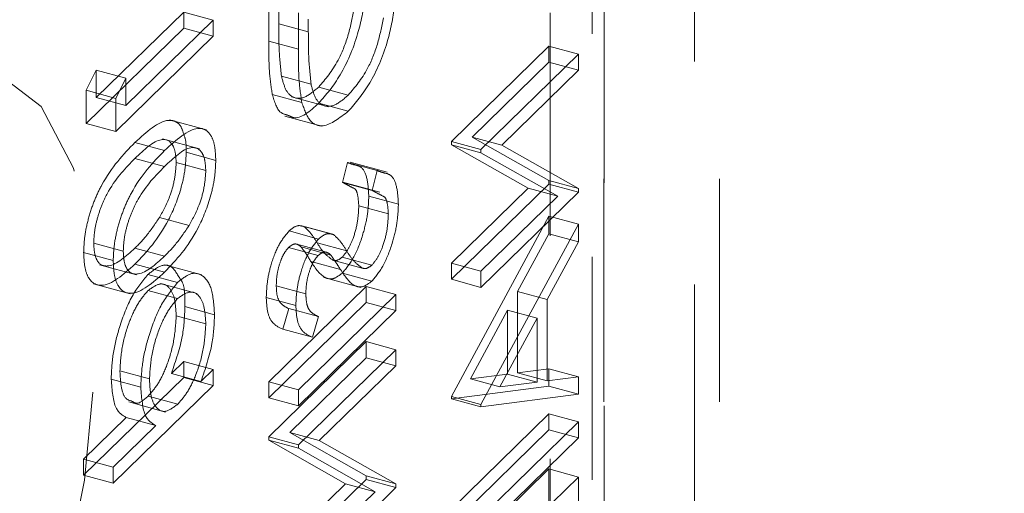
# Model space of a CAD drawing. Units: inches. Extents: x -35.5 to 49.9, y -22.1 to 38.2.
# Drawn here: x -6.1 to -5.6, y 7.9 to 8.1 of the extents above; entities that cross this region are included whole.
import ezdxf

# ---------------------------------------------------------------- set-up
doc = ezdxf.new("R2010")
doc.units = ezdxf.units.IN
doc.header["$MEASUREMENT"] = 0
doc.linetypes.add('HIDDEN', pattern=[0.075, 0.05, -0.025])

msp = doc.modelspace()

# ---------------------------------------------------------------- linework, layer by layer
at = {"color": 7, "linetype": 'HIDDEN', "lineweight": 5}
for p, q in [((-5.79701, 6.87133), (-5.79701, 13.28627)), ((-5.82128, 6.84764), (-5.82128, 13.26259)), ((-5.79728, 6.77316), (-5.79728, 13.24209)), ((-5.74528, 6.77316), (-5.74528, 13.24209)), ((-5.80249, 6.73823), (-5.80249, 13.23127)), ((-5.7565, 6.72573), (-5.7565, 13.21877)), ((-5.98566, 8.14792), (-6.02493, 8.1096)), ((-5.9724, 8.14432), (-5.98566, 8.14792)), ((-5.98566, 8.14071), (-5.98566, 8.14792)), ((-5.94752, 8.15115), (-5.94752, 8.13493)), ((-5.94303, 8.14267), (-5.94303, 8.14832)), ((-5.9724, 8.14432), (-6.01166, 8.10599)), ((-5.9724, 8.13711), (-5.9724, 8.14432)), ((-5.93425, 8.14755), (-5.93425, 8.13132)), ((-5.92977, 8.13907), (-5.92977, 8.14472)), ((-6.02942, 8.09801), (-5.98566, 8.14071)), ((-5.9724, 8.13711), (-5.98566, 8.14071)), ((-5.92977, 8.13907), (-5.94303, 8.14267)), ((-6.01615, 8.0944), (-5.9724, 8.13711)), ((-5.93425, 8.13132), (-5.94752, 8.13493)), ((-5.82187, 8.13265), (-5.86562, 8.08994)), ((-5.80861, 8.12904), (-5.82187, 8.13265)), ((-5.82187, 8.12544), (-5.82187, 8.13265)), ((-5.80861, 8.12904), (-5.85236, 8.08634)), ((-5.80861, 8.12183), (-5.80861, 8.12904)), ((-6.02493, 8.12196), (-6.02942, 8.11287)), ((-6.01166, 8.11836), (-6.02493, 8.12196)), ((-6.02493, 8.1096), (-6.02493, 8.12196)), ((-5.85623, 8.0919), (-5.82187, 8.12544)), ((-5.84296, 8.0883), (-5.80861, 8.12183)), ((-5.80861, 8.12183), (-5.82187, 8.12544)), ((-6.01166, 8.11836), (-6.01615, 8.10926)), ((-6.01166, 8.10599), (-6.01166, 8.11836)), ((-5.92854, 8.11557), (-5.94181, 8.11918)), ((-6.01615, 8.10926), (-6.02942, 8.11287)), ((-6.02942, 8.11287), (-6.02942, 8.09801)), ((-5.91183, 8.11071), (-5.9251, 8.11431)), ((-6.01166, 8.10599), (-6.02493, 8.1096)), ((-6.01615, 8.10926), (-6.01615, 8.0944)), ((-5.93268, 8.10736), (-5.94594, 8.11097)), ((-5.93735, 8.10994), (-5.92076, 8.10543)), ((-5.91183, 8.1035), (-5.92509, 8.10711)), ((-5.9755, 8.09515), (-5.99208, 8.09966)), ((-5.94034, 8.10127), (-5.92376, 8.09676)), ((-6.01615, 8.0944), (-6.02942, 8.09801)), ((-5.97857, 8.08665), (-5.99515, 8.09115)), ((-5.84296, 8.0883), (-5.85623, 8.0919)), ((-5.82187, 8.07247), (-5.85623, 8.0919)), ((-5.99426, 8.08589), (-6.00752, 8.0895)), ((-5.86562, 8.08994), (-5.86562, 8.08843)), ((-5.85236, 8.08634), (-5.86562, 8.08994)), ((-5.85236, 8.08483), (-5.86562, 8.08843)), ((-5.86562, 8.08843), (-5.83119, 8.06895)), ((-5.85236, 8.08634), (-5.85236, 8.08483)), ((-5.80861, 8.06887), (-5.84296, 8.0883)), ((-5.99427, 8.07867), (-6.00754, 8.08227)), ((-5.97128, 8.08146), (-5.98454, 8.08506)), ((-5.85236, 8.08483), (-5.81792, 8.06535)), ((-5.97576, 8.07684), (-5.98903, 8.08044)), ((-5.91221, 8.08054), (-5.91442, 8.07158)), ((-5.89894, 8.07693), (-5.91221, 8.08054)), ((-5.89443, 8.07611), (-5.91101, 8.08062)), ((-5.89894, 8.07693), (-5.90116, 8.06797)), ((-5.90116, 8.06797), (-5.91442, 8.07158)), ((-5.89767, 8.06721), (-5.91425, 8.07172)), ((-5.86562, 8.02813), (-5.82187, 8.07083)), ((-5.83119, 8.06895), (-5.86562, 8.03534)), ((-5.81792, 8.06535), (-5.83119, 8.06895)), ((-5.80861, 8.06887), (-5.82187, 8.07247)), ((-5.82187, 8.07083), (-5.82187, 8.07247)), ((-5.80861, 8.06723), (-5.82187, 8.07083)), ((-5.80861, 8.06723), (-5.80861, 8.06887)), ((-5.88938, 8.06183), (-5.90265, 8.06543)), ((-5.85236, 8.02452), (-5.80861, 8.06723)), ((-5.81792, 8.06535), (-5.85236, 8.03173)), ((-5.89387, 8.05745), (-5.90713, 8.06105)), ((-5.98327, 8.05226), (-5.99654, 8.05587)), ((-5.82187, 8.05641), (-5.86562, 7.97559)), ((-5.80861, 8.0528), (-5.82187, 8.05641)), ((-5.82187, 8.04854), (-5.82187, 8.05641)), ((-5.91936, 8.0485), (-5.93262, 8.0521)), ((-5.9185, 8.04819), (-5.93177, 8.0518)), ((-5.80861, 8.0528), (-5.85236, 7.97198)), ((-5.80861, 8.04493), (-5.80861, 8.0528)), ((-5.92516, 8.04618), (-5.93843, 8.04979)), ((-5.83589, 8.02263), (-5.82187, 8.04854)), ((-5.80861, 8.04493), (-5.82187, 8.04854)), ((-6.01278, 8.0407), (-6.02605, 8.04431)), ((-5.99427, 8.03849), (-6.00754, 8.04209)), ((-5.92535, 8.03879), (-5.93862, 8.0424)), ((-5.92167, 8.04027), (-5.93493, 8.04388)), ((-5.9197, 8.03901), (-5.93296, 8.04262)), ((-5.91255, 8.04083), (-5.92582, 8.04444)), ((-5.82263, 8.01903), (-5.80861, 8.04493)), ((-6.01727, 8.03656), (-6.03054, 8.04017)), ((-5.90128, 8.03447), (-5.91455, 8.03807)), ((-6.02339, 8.03467), (-6.00681, 8.03017)), ((-5.99426, 8.03129), (-6.00752, 8.0349)), ((-5.9776, 8.03015), (-5.99419, 8.03466)), ((-5.91534, 8.03246), (-5.92861, 8.03607)), ((-5.90558, 8.03316), (-5.91884, 8.03676)), ((-5.85236, 8.03173), (-5.86562, 8.03534)), ((-5.86562, 8.03534), (-5.86562, 8.02813)), ((-5.98847, 8.02663), (-6.00174, 8.03024)), ((-5.92285, 8.02899), (-5.90627, 8.02448)), ((-5.90122, 8.02731), (-5.91449, 8.03092)), ((-5.85236, 8.03173), (-5.85236, 8.02452)), ((-6.02619, 8.02612), (-6.00961, 8.02161)), ((-5.97968, 8.02178), (-5.99626, 8.02629)), ((-5.90377, 8.0249), (-5.94752, 7.98219)), ((-5.93089, 8.0216), (-5.94415, 8.02521)), ((-5.8905, 8.02129), (-5.90377, 8.0249)), ((-5.90377, 8.01769), (-5.90377, 8.0249)), ((-5.85236, 8.02452), (-5.86562, 8.02813)), ((-5.98843, 8.01947), (-6.00169, 8.02307)), ((-5.93538, 8.01642), (-5.94864, 8.02002)), ((-5.8905, 8.02129), (-5.93425, 7.97859)), ((-5.8905, 8.01408), (-5.8905, 8.02129)), ((-5.82263, 8.01903), (-5.83589, 8.02263)), ((-5.83589, 7.9862), (-5.83589, 8.02263)), ((-5.97184, 8.01225), (-5.9851, 8.01586)), ((-5.94752, 7.97498), (-5.90377, 8.01769)), ((-5.8905, 8.01408), (-5.90377, 8.01769)), ((-5.82263, 7.9826), (-5.82263, 8.01903)), ((-5.97576, 8.00816), (-5.98903, 8.01177)), ((-5.94124, 8.00584), (-5.93854, 8.01499)), ((-5.92528, 8.01138), (-5.93854, 8.01499)), ((-5.93425, 7.97138), (-5.8905, 8.01408)), ((-5.92797, 8.00224), (-5.92528, 8.01138)), ((-5.8571, 7.98347), (-5.84038, 8.01434)), ((-5.82712, 8.01074), (-5.84038, 8.01434)), ((-5.84038, 8.01434), (-5.84038, 7.98562)), ((-5.84383, 7.97987), (-5.82712, 8.01074)), ((-5.82712, 8.01074), (-5.82712, 7.98202)), ((-5.92797, 8.00224), (-5.94124, 8.00584)), ((-5.90377, 8.00017), (-5.94752, 7.95747)), ((-5.8905, 7.99657), (-5.90377, 8.00017)), ((-5.90377, 7.99296), (-5.90377, 8.00017)), ((-5.8905, 7.99657), (-5.93425, 7.95386)), ((-5.8905, 7.98935), (-5.8905, 7.99657)), ((-5.98566, 7.99133), (-5.99119, 7.98593)), ((-5.9724, 7.98772), (-5.98566, 7.99133)), ((-5.98566, 7.98411), (-5.98566, 7.99133)), ((-5.93812, 7.95943), (-5.90377, 7.99296)), ((-5.92486, 7.95582), (-5.8905, 7.98935)), ((-5.8905, 7.98935), (-5.90377, 7.99296)), ((-6.001, 7.98346), (-6.01427, 7.98707)), ((-5.97793, 7.98232), (-5.99119, 7.98593)), ((-5.9724, 7.98772), (-5.97793, 7.98232)), ((-5.9724, 7.98051), (-5.9724, 7.98772)), ((-5.84038, 7.98562), (-5.8571, 7.98347)), ((-5.82712, 7.98202), (-5.84038, 7.98562)), ((-5.82187, 7.98801), (-5.83589, 7.9862)), ((-5.82263, 7.9826), (-5.83589, 7.9862)), ((-5.80861, 7.9844), (-5.82187, 7.98801)), ((-5.82187, 7.98017), (-5.82187, 7.98801)), ((-6.03054, 7.94032), (-5.98566, 7.98411)), ((-6.00493, 7.97973), (-6.0182, 7.98333)), ((-6.01727, 7.93671), (-5.9724, 7.98051)), ((-5.9724, 7.98051), (-5.98566, 7.98411)), ((-5.93425, 7.97859), (-5.94752, 7.98219)), ((-5.94752, 7.98219), (-5.94752, 7.97498)), ((-5.86562, 7.97456), (-5.82187, 7.98017)), ((-5.84383, 7.97987), (-5.8571, 7.98347)), ((-5.82712, 7.98202), (-5.84383, 7.97987)), ((-5.80861, 7.9844), (-5.82263, 7.9826)), ((-5.80861, 7.97657), (-5.82187, 7.98017)), ((-5.80861, 7.97657), (-5.80861, 7.9844)), ((-5.98831, 7.97219), (-6.00158, 7.97579)), ((-5.93425, 7.97859), (-5.93425, 7.97138)), ((-5.85236, 7.97095), (-5.80861, 7.97657)), ((-6.01034, 7.97313), (-5.99376, 7.96862)), ((-5.93425, 7.97138), (-5.94752, 7.97498)), ((-5.85236, 7.97198), (-5.86562, 7.97559)), ((-5.86562, 7.97559), (-5.86562, 7.97456)), ((-5.85236, 7.97095), (-5.86562, 7.97456)), ((-5.85236, 7.97198), (-5.85236, 7.97095)), ((-5.82187, 7.96781), (-5.86562, 7.9251)), ((-5.80861, 7.9642), (-5.82187, 7.96781)), ((-5.82187, 7.9606), (-5.82187, 7.96781)), ((-6.01145, 7.96616), (-6.03054, 7.94753)), ((-5.99818, 7.96255), (-6.01727, 7.94392)), ((-5.99818, 7.96255), (-6.01145, 7.96616)), ((-5.80861, 7.9642), (-5.85236, 7.9215)), ((-5.80861, 7.95699), (-5.80861, 7.9642)), ((-5.92486, 7.95582), (-5.93812, 7.95943)), ((-5.90377, 7.94), (-5.93812, 7.95943)), ((-5.86562, 7.91789), (-5.82187, 7.9606)), ((-5.80861, 7.95699), (-5.82187, 7.9606)), ((-5.93425, 7.95386), (-5.94752, 7.95747)), ((-5.94752, 7.95747), (-5.94752, 7.95595)), ((-5.93425, 7.95235), (-5.94752, 7.95595)), ((-5.94752, 7.95595), (-5.91308, 7.93648)), ((-5.93425, 7.95386), (-5.93425, 7.95235)), ((-5.8905, 7.93639), (-5.92486, 7.95582)), ((-5.85236, 7.91429), (-5.80861, 7.95699)), ((-5.93425, 7.95235), (-5.89982, 7.93287)), ((-6.03054, 7.94753), (-6.03054, 7.94032)), ((-6.01727, 7.94392), (-6.03054, 7.94753)), ((-6.01727, 7.93671), (-6.03054, 7.94032)), ((-6.01727, 7.94392), (-6.01727, 7.93671)), ((-5.82187, 7.94308), (-5.86562, 7.90038)), ((-5.80861, 7.93948), (-5.82187, 7.94308)), ((-5.82187, 7.90496), (-5.82187, 7.94308)), ((-5.94752, 7.89565), (-5.90377, 7.93836)), ((-5.91308, 7.93648), (-5.94752, 7.90286)), ((-5.89982, 7.93287), (-5.91308, 7.93648)), ((-5.8905, 7.93639), (-5.90377, 7.94)), ((-5.90377, 7.93836), (-5.90377, 7.94)), ((-5.8905, 7.93475), (-5.90377, 7.93836)), ((-5.8905, 7.93475), (-5.8905, 7.93639)), ((-5.80861, 7.93948), (-5.85236, 7.89677)), ((-5.80861, 7.90136), (-5.80861, 7.93948)), ((-5.93425, 7.89205), (-5.8905, 7.93475)), ((-5.89982, 7.93287), (-5.93425, 7.89926))]:
    msp.add_line(p, q, dxfattribs=at)
at = {"color": 7, "linetype": 'HIDDEN', "lineweight": 5, "flags": 128}
msp.add_lwpolyline([(-6.13219, 7.70236), (-6.10551, 7.73459), (-6.08051, 7.77717), (-6.05876, 7.82743), (-6.04162, 7.88221), (-6.03017, 7.93807), (-6.02513, 7.9915), (-6.02682, 8.03914), (-6.03513, 8.07799), (-6.04953, 8.10563), (-6.06914, 8.12031), (-6.0927, 8.1211), (-6.11874, 8.10796), (-6.14563, 8.08172), (-6.17167, 8.04402), (-6.19524, 7.99723), (-6.21484, 7.94429), (-6.22924, 7.88853), (-6.23755, 7.83345), (-6.23924, 7.78252), (-6.2342, 7.73892), (-6.22275, 7.70541), (-6.20562, 7.68409), (-6.18386, 7.67629), (-6.15886, 7.68252), (-6.13219, 7.70236)], dxfattribs=at)
at = {"color": 7, "linetype": 'Continuous', "lineweight": 5}
for points, knots in [([(-34.58032, 23.33047), (-34.60783, 23.29737), (-34.69611, 23.19114), (-34.79441, 23.02208), (-34.87795, 22.82809), (-34.92065, 22.65316), (-34.92938, 22.48184), (-34.9015, 22.31514), (-34.83365, 22.15097), (-34.72013, 21.99081), (-34.5566, 21.83692), (-34.35137, 21.69184), (-34.10915, 21.55459), (-33.83461, 21.42414), (-33.51326, 21.29172), (-33.14551, 21.15807), (-32.73428, 21.02316), (-32.30521, 20.8923), (-31.86293, 20.76334), (-31.41475, 20.635), (-30.96825, 20.50587), (-30.53381, 20.37529), (-30.11911, 20.24183), (-29.75762, 20.11324), (-29.45068, 19.98981), (-29.19625, 19.87288), (-28.97105, 19.7508), (-28.77892, 19.62273), (-28.62612, 19.48975), (-28.51511, 19.35164), (-28.44728, 19.2082), (-28.42572, 19.05731), (-28.44702, 18.90039), (-28.50964, 18.72046), (-28.61869, 18.51865), (-28.77123, 18.297), (-28.94369, 18.07588), (-29.1223, 17.85794), (-29.29421, 17.64591), (-29.44828, 17.44049), (-29.57264, 17.24418), (-29.65353, 17.05813), (-29.68577, 16.88372), (-29.6714, 16.72124), (-29.61173, 16.57029), (-29.50863, 16.43059), (-29.36433, 16.30179), (-29.18124, 16.1834), (-28.96172, 16.07474), (-28.7079, 15.97504), (-28.40434, 15.87802), (-28.04765, 15.7851), (-27.63634, 15.69717), (-27.18928, 15.6174), (-26.70931, 15.54479), (-26.19928, 15.47839), (-25.61359, 15.41171), (-24.95084, 15.34568), (-24.21119, 15.28004), (-23.445, 15.21739), (-22.65807, 15.15585), (-21.85621, 15.09356), (-20.99655, 15.02475), (-20.08564, 14.94669), (-19.13157, 14.8552), (-18.1918, 14.75135), (-17.33477, 14.63975), (-16.56413, 14.5214), (-15.88065, 14.3989), (-15.22791, 14.2613), (-14.61009, 14.10649), (-14.02985, 13.9374), (-13.484, 13.75637), (-12.96918, 13.56545), (-12.47924, 13.36528), (-11.96611, 13.13753), (-11.4333, 12.88144), (-10.88224, 12.59801), (-10.35169, 12.31254), (-9.83562, 12.02876), (-9.33092, 11.75201), (-8.83156, 11.48587), (-8.33183, 11.23372), (-7.82282, 10.99745), (-7.33275, 10.79474), (-6.86176, 10.62482), (-6.41138, 10.48492), (-5.94171, 10.36365), (-5.44994, 10.2629), (-4.93752, 10.18554), (-4.40781, 10.12756), (-3.86372, 10.08462), (-3.30494, 10.05272), (-2.70363, 10.02686), (-2.06196, 10.00416), (-1.38279, 9.97975), (-0.70004, 9.94904), (-0.01804, 9.90638), (0.5812, 9.853), (1.09612, 9.79168), (1.52845, 9.72792), (1.95394, 9.65091), (2.37131, 9.55904), (2.77922, 9.45067), (3.18866, 9.32027), (3.59533, 9.16448), (3.99885, 8.98456), (4.3897, 8.78807), (4.76917, 8.57832), (5.13853, 8.35861), (5.49901, 8.13225), (5.86343, 7.89496), (6.23201, 7.65018), (6.60593, 7.40201), (6.97507, 7.16259), (7.34103, 6.93628), (7.67828, 6.74297), (7.9867, 6.5827), (8.26425, 6.45341), (8.54346, 6.34052), (8.82526, 6.24594), (9.09588, 6.17553), (9.35374, 6.12786), (9.5981, 6.10018), (9.84623, 6.09069), (10.09826, 6.10055), (10.35348, 6.13122), (10.6224, 6.18358), (10.90572, 6.25643), (11.20384, 6.34781), (11.5081, 6.45132), (11.81905, 6.56302), (12.13718, 6.67892), (12.45666, 6.79283), (12.77763, 6.90106), (13.09988, 7.00046), (13.43018, 7.08974), (13.76899, 7.1656), (14.12421, 7.22538), (14.49566, 7.2655), (14.88022, 7.28854), (15.26877, 7.29712), (15.6593, 7.29474), (16.04987, 7.28483), (16.46127, 7.26996), (16.89044, 7.25335), (17.33422, 7.24028), (17.7663, 7.23717), (18.1638, 7.24903), (18.52504, 7.27818), (18.85031, 7.3246), (19.15786, 7.39418), (19.44439, 7.48811), (19.71319, 7.60202), (19.9833, 7.74104), (20.25422, 7.90457), (20.52733, 8.09014), (20.79368, 8.28456), (21.05845, 8.4835), (21.32664, 8.68188), (21.6019, 8.87557), (21.87322, 9.06576), (22.13249, 9.25441), (22.3714, 9.44369), (22.57063, 9.62589), (22.72784, 9.80175), (22.84284, 9.97163), (22.92355, 10.14591), (22.94067, 10.26458), (22.94919, 10.32365)], [0, 0, 0, 0, 0.002632, 0.008446, 0.012866, 0.017153, 0.021316, 0.025375, 0.029359, 0.033556, 0.037794, 0.042144, 0.046651, 0.051334, 0.056197, 0.06214, 0.068276, 0.074554, 0.080917, 0.087415, 0.093866, 0.100201, 0.106357, 0.112278, 0.116738, 0.121014, 0.125108, 0.129033, 0.132824, 0.136372, 0.139924, 0.143572, 0.147389, 0.151397, 0.15692, 0.162685, 0.168585, 0.174342, 0.179983, 0.185386, 0.190441, 0.195069, 0.199297, 0.203214, 0.206919, 0.210513, 0.214094, 0.217748, 0.221543, 0.225532, 0.229748, 0.234981, 0.240567, 0.246507, 0.25279, 0.2594, 0.266315, 0.275377, 0.284819, 0.294579, 0.304593, 0.314795, 0.325119, 0.337356, 0.34957, 0.361663, 0.373547, 0.382851, 0.39194, 0.40079, 0.409397, 0.417797, 0.425882, 0.433835, 0.441678, 0.449426, 0.45934, 0.469116, 0.478752, 0.488234, 0.497547, 0.506514, 0.515294, 0.523888, 0.53231, 0.538948, 0.54553, 0.552099, 0.558712, 0.565434, 0.572183, 0.579092, 0.586154, 0.593352, 0.601814, 0.610376, 0.618992, 0.627622, 0.636242, 0.64188, 0.647518, 0.653169, 0.658853, 0.664598, 0.670438, 0.676963, 0.683662, 0.690524, 0.697522, 0.704619, 0.711771, 0.718928, 0.726741, 0.734422, 0.741897, 0.749095, 0.755954, 0.760892, 0.765589, 0.770039, 0.774247, 0.778236, 0.781427, 0.78454, 0.78763, 0.790764, 0.794022, 0.797464, 0.801568, 0.805931, 0.810522, 0.815298, 0.820208, 0.825198, 0.829931, 0.834653, 0.839338, 0.843969, 0.848551, 0.853386, 0.858236, 0.863115, 0.868022, 0.872939, 0.87784, 0.883553, 0.889148, 0.894578, 0.899819, 0.904122, 0.908325, 0.912495, 0.916723, 0.921074, 0.925579, 0.931087, 0.936779, 0.942601, 0.948484, 0.954416, 0.960275, 0.966035, 0.971673, 0.977173, 0.982535, 0.986948, 0.991311, 0.995675, 1, 1, 1, 1]), ([(22.94815, 9.73638), (22.94907, 9.71589), (22.95218, 9.64676), (22.923, 9.5154), (22.85366, 9.34513), (22.73429, 9.16668), (22.57343, 8.98549), (22.37137, 8.80082), (22.1325, 8.61154), (21.87322, 8.42288), (21.6019, 8.23269), (21.32664, 8.039), (21.05683, 7.83943), (20.78894, 7.63812), (20.5177, 7.44036), (20.23927, 7.25194), (19.9488, 7.07817), (19.66182, 6.93466), (19.37985, 6.82213), (19.1061, 6.73796), (18.81378, 6.6758), (18.50615, 6.63364), (18.15482, 6.60576), (17.75838, 6.59413), (17.31811, 6.59768), (16.86584, 6.61134), (16.40482, 6.62929), (15.97178, 6.64455), (15.56991, 6.65304), (15.20189, 6.65343), (14.83599, 6.64355), (14.47391, 6.62046), (14.10997, 6.58054), (13.74778, 6.51889), (13.3893, 6.43691), (13.0404, 6.34032), (12.70051, 6.23307), (12.36904, 6.11921), (12.05151, 6.00489), (11.74697, 5.894), (11.4549, 5.78993), (11.16872, 5.69376), (10.88795, 5.6088), (10.61639, 5.53953), (10.35348, 5.48835), (10.09826, 5.45768), (9.84623, 5.44781), (9.5981, 5.45731), (9.35374, 5.48499), (9.09588, 5.53266), (8.82526, 5.60307), (8.54346, 5.69764), (8.26425, 5.81054), (7.9867, 5.93983), (7.67029, 6.10425), (7.31786, 6.30696), (6.92977, 6.54839), (6.53786, 6.80396), (6.14026, 7.06845), (5.73512, 7.33665), (5.35001, 7.58438), (4.98523, 7.80825), (4.6431, 8.00661), (4.29215, 8.19565), (3.93139, 8.37281), (3.55984, 8.53556), (3.165, 8.68562), (2.74352, 8.81877), (2.29677, 8.93447), (1.83909, 9.03086), (1.37223, 9.11007), (0.89784, 9.17419), (0.41759, 9.22536), (-0.1275, 9.27069), (-0.73667, 9.30799), (-1.40719, 9.33778), (-2.07412, 9.3617), (-2.72274, 9.38469), (-3.34949, 9.41182), (-3.95113, 9.44737), (-4.53519, 9.49651), (-5.09838, 9.56373), (-5.63699, 9.6546), (-6.13925, 9.76852), (-6.60952, 9.90073), (-7.05243, 10.04814), (-7.48035, 10.21142), (-7.89626, 10.38871), (-8.37134, 10.60993), (-8.90272, 10.87929), (-9.49299, 11.19715), (-10.08919, 11.52582), (-10.70103, 11.8594), (-11.33822, 12.19195), (-11.92143, 12.47437), (-12.44382, 12.70684), (-12.89488, 12.89293), (-13.36687, 13.07131), (-13.86198, 13.2406), (-14.3824, 13.39938), (-14.93023, 13.54631), (-15.52723, 13.68411), (-16.1745, 13.81107), (-16.86994, 13.9275), (-17.58948, 14.03112), (-18.32826, 14.12354), (-19.11096, 14.20958), (-19.9332, 14.2896), (-20.78967, 14.36465), (-21.64449, 14.43406), (-22.49088, 14.50003), (-23.32209, 14.56474), (-24.13135, 14.63034), (-24.9119, 14.69903), (-25.60101, 14.76741), (-26.19928, 14.83551), (-26.70931, 14.90192), (-27.18928, 14.97452), (-27.63634, 15.0543), (-28.04765, 15.14222), (-28.40434, 15.23515), (-28.7079, 15.33216), (-28.96172, 15.43186), (-29.18125, 15.54053), (-29.36428, 15.65892), (-29.50881, 15.78771), (-29.61105, 15.92742), (-29.67054, 16.06985), (-29.67416, 16.16559), (-29.67586, 16.2106)], [0, 0, 0, 0, 0.001869, 0.006306, 0.012018, 0.017718, 0.023484, 0.030175, 0.037038, 0.044073, 0.05126, 0.058571, 0.065972, 0.073446, 0.080839, 0.088061, 0.095042, 0.101742, 0.10682, 0.111772, 0.116677, 0.12163, 0.126696, 0.133356, 0.140262, 0.147377, 0.154643, 0.161988, 0.167772, 0.17354, 0.179276, 0.184979, 0.190668, 0.196732, 0.202868, 0.209076, 0.215333, 0.221592, 0.227796, 0.233538, 0.239118, 0.244484, 0.249592, 0.254412, 0.258707, 0.262771, 0.266683, 0.270538, 0.274422, 0.278404, 0.283382, 0.288632, 0.294184, 0.300045, 0.306206, 0.315298, 0.324861, 0.3348, 0.345009, 0.35538, 0.365803, 0.373962, 0.382043, 0.390006, 0.397818, 0.405456, 0.412911, 0.420854, 0.42866, 0.436384, 0.444068, 0.451741, 0.459418, 0.467105, 0.477681, 0.488237, 0.498727, 0.509097, 0.518788, 0.52828, 0.537547, 0.546583, 0.55542, 0.564138, 0.572334, 0.580572, 0.588898, 0.597345, 0.605932, 0.618986, 0.63237, 0.64606, 0.660025, 0.674236, 0.688682, 0.697627, 0.706672, 0.715832, 0.725128, 0.734587, 0.744243, 0.754136, 0.765311, 0.776773, 0.788488, 0.800412, 0.812493, 0.826092, 0.83973, 0.853316, 0.866756, 0.879956, 0.892819, 0.905252, 0.917165, 0.925792, 0.93404, 0.941881, 0.949292, 0.956263, 0.962792, 0.968053, 0.973029, 0.977765, 0.982324, 0.986793, 0.991278, 0.9959, 1, 1, 1, 1])]:
    msp.add_open_spline(points, degree=3, knots=knots, dxfattribs=at)
at = {"color": 7, "linetype": 'HIDDEN', "lineweight": 5}
for points, knots in [([(-5.92509, 8.10711), (-5.9218, 8.1109), (-5.91524, 8.11846), (-5.90742, 8.13653), (-5.904, 8.15449), (-5.90385, 8.16412), (-5.90377, 8.16896)], [0, 0, 0, 0, 0.2801553, 0.5592691, 0.7788417, 1, 1, 1, 1]), ([(-5.91183, 8.1035), (-5.90854, 8.10729), (-5.90198, 8.11485), (-5.89415, 8.13292), (-5.89074, 8.15089), (-5.89058, 8.16052), (-5.8905, 8.16535)], [0, 0, 0, 0, 0.2801553, 0.5592691, 0.7788417, 1, 1, 1, 1]), ([(-5.90937, 8.14899), (-5.91013, 8.14503), (-5.91166, 8.13712), (-5.91719, 8.12362), (-5.9221, 8.11784), (-5.9251, 8.11431)], [0, 0, 0, 0, 0.280544, 0.560988, 1, 1, 1, 1]), ([(-5.8961, 8.14538), (-5.89687, 8.14142), (-5.8984, 8.13351), (-5.90392, 8.12001), (-5.90884, 8.11423), (-5.91183, 8.11071)], [0, 0, 0, 0, 0.280544, 0.560988, 1, 1, 1, 1]), ([(-5.94181, 8.11918), (-5.94224, 8.12332), (-5.94303, 8.13073), (-5.94303, 8.13902), (-5.94303, 8.14267)], [0, 0, 0, 0, 0.559543, 1, 1, 1, 1]), ([(-5.92854, 8.11557), (-5.92898, 8.11972), (-5.92976, 8.12712), (-5.92976, 8.13542), (-5.92977, 8.13907)], [0, 0, 0, 0, 0.559543, 1, 1, 1, 1]), ([(-5.94752, 8.13493), (-5.94752, 8.1301), (-5.94751, 8.12149), (-5.94642, 8.11418), (-5.94594, 8.11097)], [0, 0, 0, 0, 0.560447, 1, 1, 1, 1]), ([(-5.93425, 8.13132), (-5.93425, 8.1265), (-5.93424, 8.11789), (-5.93316, 8.11058), (-5.93268, 8.10736)], [0, 0, 0, 0, 0.560447, 1, 1, 1, 1]), ([(-5.9251, 8.11431), (-5.92715, 8.11258), (-5.93124, 8.10911), (-5.9364, 8.10903), (-5.94008, 8.11257), (-5.94123, 8.11697), (-5.94181, 8.11918)], [0, 0, 0, 0, 0.2801785, 0.5597699, 0.779797, 1, 1, 1, 1]), ([(-5.91183, 8.11071), (-5.91388, 8.10897), (-5.91797, 8.1055), (-5.92314, 8.10542), (-5.92681, 8.10896), (-5.92796, 8.11337), (-5.92854, 8.11557)], [0, 0, 0, 0, 0.2801785, 0.5597699, 0.779797, 1, 1, 1, 1]), ([(-5.94594, 8.11097), (-5.94494, 8.10768), (-5.94329, 8.10231), (-5.93895, 8.10191), (-5.93414, 8.09902), (-5.92914, 8.10349), (-5.92509, 8.10711)], [0, 0, 0, 0, 0.280285, 0.45796, 0.560721, 1, 1, 1, 1]), ([(-5.93268, 8.10736), (-5.9316, 8.10433), (-5.92944, 8.09825), (-5.92206, 8.09551), (-5.9157, 8.10048), (-5.91183, 8.1035)], [0, 0, 0, 0, 0.280285, 0.560721, 1, 1, 1, 1]), ([(-5.98454, 8.08506), (-5.98455, 8.08746), (-5.98456, 8.09006), (-5.9857, 8.09314), (-5.98656, 8.09676), (-5.98924, 8.0991), (-5.99576, 8.1002), (-6.0023, 8.09425), (-6.00752, 8.0895)], [0, 0, 0, 0, 0.125289, 0.1357, 0.250563, 0.375842, 0.501318, 1, 1, 1, 1]), ([(-5.97128, 8.08146), (-5.97138, 8.0837), (-5.97158, 8.0882), (-5.97333, 8.09291), (-5.97595, 8.09554), (-5.98253, 8.09654), (-5.98905, 8.09062), (-5.99426, 8.08589)], [0, 0, 0, 0, 0.125289, 0.250563, 0.375842, 0.501318, 1, 1, 1, 1]), ([(-6.00754, 8.08227), (-6.00345, 8.08621), (-5.99732, 8.09211), (-5.99136, 8.09019), (-5.98935, 8.08564), (-5.98914, 8.08218), (-5.98903, 8.08044)], [0, 0, 0, 0, 0.500306, 0.749093, 0.8746, 1, 1, 1, 1]), ([(-6.00752, 8.0895), (-6.01274, 8.08409), (-6.01928, 8.07732), (-6.02586, 8.06342), (-6.02846, 8.05565), (-6.03023, 8.04752), (-6.03043, 8.04262), (-6.03054, 8.04017)], [0, 0, 0, 0, 0.498692, 0.624168, 0.749472, 0.874746, 1, 1, 1, 1]), ([(-5.99427, 8.07867), (-5.99018, 8.0826), (-5.98406, 8.0885), (-5.9781, 8.08658), (-5.97608, 8.08204), (-5.97587, 8.07857), (-5.97576, 8.07684)], [0, 0, 0, 0, 0.500306, 0.749093, 0.8746, 1, 1, 1, 1]), ([(-6.02605, 8.04431), (-6.02595, 8.04625), (-6.02575, 8.05013), (-6.0242, 8.05651), (-6.02206, 8.06252), (-6.01672, 8.07301), (-6.01162, 8.07816), (-6.00754, 8.08227)], [0, 0, 0, 0, 0.125142, 0.250408, 0.375538, 0.500853, 1, 1, 1, 1]), ([(-5.99426, 8.08589), (-5.99948, 8.08048), (-6.00602, 8.07371), (-6.01259, 8.05981), (-6.01519, 8.05204), (-6.01696, 8.04391), (-6.01717, 8.03901), (-6.01727, 8.03656)], [0, 0, 0, 0, 0.498692, 0.624168, 0.749472, 0.874746, 1, 1, 1, 1]), ([(-6.00752, 8.0349), (-6.00227, 8.04047), (-5.99439, 8.04881), (-5.98714, 8.06683), (-5.98486, 8.07767), (-5.98465, 8.0826), (-5.98454, 8.08506)], [0, 0, 0, 0, 0.499403, 0.74877, 0.874383, 1, 1, 1, 1]), ([(-6.01278, 8.0407), (-6.01268, 8.04264), (-6.01249, 8.04652), (-6.01094, 8.05291), (-6.00879, 8.05891), (-6.00346, 8.06941), (-5.99835, 8.07455), (-5.99427, 8.07867)], [0, 0, 0, 0, 0.125142, 0.250408, 0.375538, 0.500853, 1, 1, 1, 1]), ([(-5.98903, 8.08044), (-5.98918, 8.0781), (-5.98948, 8.07342), (-5.99198, 8.06419), (-5.99481, 8.05902), (-5.99654, 8.05587)], [0, 0, 0, 0, 0.280257, 0.56078, 1, 1, 1, 1]), ([(-5.99426, 8.03129), (-5.989, 8.03686), (-5.98113, 8.04521), (-5.97387, 8.06323), (-5.97159, 8.07406), (-5.97138, 8.07899), (-5.97128, 8.08146)], [0, 0, 0, 0, 0.499403, 0.74877, 0.874383, 1, 1, 1, 1]), ([(-5.90265, 8.06543), (-5.90281, 8.06822), (-5.90315, 8.0738), (-5.90571, 8.07895), (-5.90931, 8.07933), (-5.91133, 8.08017), (-5.91221, 8.08054)], [0, 0, 0, 0, 0.2798735, 0.5596911, 0.8075809, 1, 1, 1, 1]), ([(-5.97576, 8.07684), (-5.97591, 8.07449), (-5.97621, 8.06981), (-5.97871, 8.06059), (-5.98154, 8.05542), (-5.98327, 8.05226)], [0, 0, 0, 0, 0.280257, 0.56078, 1, 1, 1, 1]), ([(-5.88938, 8.06183), (-5.88955, 8.06462), (-5.88989, 8.0702), (-5.89244, 8.07534), (-5.89605, 8.07573), (-5.89806, 8.07656), (-5.89894, 8.07693)], [0, 0, 0, 0, 0.2798735, 0.5596911, 0.8075809, 1, 1, 1, 1]), ([(-5.91442, 8.07158), (-5.91387, 8.07129), (-5.91215, 8.07039), (-5.91035, 8.06937), (-5.90834, 8.06844), (-5.90747, 8.06574), (-5.90725, 8.06261), (-5.90713, 8.06105)], [0, 0, 0, 0, 0.170395, 0.530042, 0.559323, 0.779779, 1, 1, 1, 1]), ([(-5.91449, 8.03092), (-5.9127, 8.03312), (-5.90911, 8.03752), (-5.90529, 8.04765), (-5.90299, 8.05734), (-5.90276, 8.06273), (-5.90265, 8.06543)], [0, 0, 0, 0, 0.279184, 0.559072, 0.779438, 1, 1, 1, 1]), ([(-5.90116, 8.06797), (-5.9006, 8.06768), (-5.89888, 8.06679), (-5.89709, 8.06577), (-5.89507, 8.06483), (-5.89421, 8.06214), (-5.89398, 8.05901), (-5.89387, 8.05745)], [0, 0, 0, 0, 0.170395, 0.530042, 0.559323, 0.779779, 1, 1, 1, 1]), ([(-5.90713, 8.06105), (-5.90725, 8.05878), (-5.90749, 8.05423), (-5.90925, 8.04723), (-5.91178, 8.04142), (-5.91362, 8.03919), (-5.91455, 8.03807)], [0, 0, 0, 0, 0.280253, 0.56011, 0.780081, 1, 1, 1, 1]), ([(-5.90122, 8.02731), (-5.89943, 8.02951), (-5.89585, 8.03391), (-5.89203, 8.04405), (-5.88972, 8.05373), (-5.88949, 8.05913), (-5.88938, 8.06183)], [0, 0, 0, 0, 0.279184, 0.559072, 0.779438, 1, 1, 1, 1]), ([(-5.99654, 8.05587), (-5.99856, 8.05288), (-6.00216, 8.04753), (-6.0059, 8.04375), (-6.00754, 8.04209)], [0, 0, 0, 0, 0.559602, 1, 1, 1, 1]), ([(-5.89387, 8.05745), (-5.89398, 8.05517), (-5.89422, 8.05062), (-5.89599, 8.04362), (-5.89851, 8.03781), (-5.90036, 8.03558), (-5.90128, 8.03447)], [0, 0, 0, 0, 0.280253, 0.56011, 0.780081, 1, 1, 1, 1]), ([(-5.98327, 8.05226), (-5.98529, 8.04927), (-5.9889, 8.04393), (-5.99263, 8.04015), (-5.99427, 8.03849)], [0, 0, 0, 0, 0.559602, 1, 1, 1, 1]), ([(-5.93177, 8.0518), (-5.9329, 8.05211), (-5.93493, 8.05266), (-5.93736, 8.05067), (-5.93843, 8.04979)], [0, 0, 0, 0, 0.559842, 1, 1, 1, 1]), ([(-5.92582, 8.04444), (-5.92683, 8.04608), (-5.92862, 8.04901), (-5.93081, 8.05095), (-5.93177, 8.0518)], [0, 0, 0, 0, 0.560413, 1, 1, 1, 1]), ([(-5.93843, 8.04979), (-5.93998, 8.04792), (-5.94309, 8.04419), (-5.94646, 8.03542), (-5.94833, 8.02703), (-5.94854, 8.02236), (-5.94864, 8.02002)], [0, 0, 0, 0, 0.279494, 0.558769, 0.779385, 1, 1, 1, 1]), ([(-5.9185, 8.04819), (-5.91964, 8.0485), (-5.92167, 8.04905), (-5.9241, 8.04706), (-5.92516, 8.04618)], [0, 0, 0, 0, 0.559842, 1, 1, 1, 1]), ([(-5.91255, 8.04083), (-5.91356, 8.04247), (-5.91536, 8.0454), (-5.91754, 8.04734), (-5.9185, 8.04819)], [0, 0, 0, 0, 0.560413, 1, 1, 1, 1]), ([(-6.00754, 8.04209), (-6.0116, 8.03842), (-6.01769, 8.03293), (-6.0237, 8.03458), (-6.02573, 8.0391), (-6.02594, 8.04257), (-6.02605, 8.04431)], [0, 0, 0, 0, 0.500089, 0.749032, 0.874605, 1, 1, 1, 1]), ([(-5.94415, 8.02521), (-5.94409, 8.02691), (-5.94395, 8.0303), (-5.94259, 8.03555), (-5.94071, 8.03996), (-5.93931, 8.04158), (-5.93862, 8.0424)], [0, 0, 0, 0, 0.280271, 0.559932, 0.77992, 1, 1, 1, 1]), ([(-5.93862, 8.0424), (-5.93801, 8.04289), (-5.93679, 8.04389), (-5.93477, 8.04413), (-5.93365, 8.04319), (-5.93296, 8.04262)], [0, 0, 0, 0, 0.279835, 0.559804, 1, 1, 1, 1]), ([(-5.92516, 8.04618), (-5.92672, 8.04432), (-5.92982, 8.04059), (-5.9332, 8.03181), (-5.93506, 8.02343), (-5.93527, 8.01875), (-5.93538, 8.01642)], [0, 0, 0, 0, 0.279494, 0.558769, 0.779385, 1, 1, 1, 1]), ([(-5.93296, 8.04262), (-5.93212, 8.04145), (-5.93063, 8.03937), (-5.92922, 8.03708), (-5.92861, 8.03607)], [0, 0, 0, 0, 0.559905, 1, 1, 1, 1]), ([(-5.91884, 8.03676), (-5.92028, 8.03783), (-5.92286, 8.03974), (-5.92491, 8.043), (-5.92582, 8.04444)], [0, 0, 0, 0, 0.5594967, 1, 1, 1, 1]), ([(-6.03054, 8.04017), (-6.03043, 8.0379), (-6.03023, 8.03337), (-6.02795, 8.02698), (-6.02065, 8.02324), (-6.01277, 8.03023), (-6.00752, 8.0349)], [0, 0, 0, 0, 0.1256, 0.251198, 0.50058, 1, 1, 1, 1]), ([(-5.99427, 8.03849), (-5.99834, 8.03482), (-6.00442, 8.02932), (-6.01044, 8.03098), (-6.01247, 8.03549), (-6.01268, 8.03897), (-6.01278, 8.0407)], [0, 0, 0, 0, 0.500089, 0.749032, 0.874605, 1, 1, 1, 1]), ([(-5.93089, 8.0216), (-5.93082, 8.0233), (-5.93068, 8.02669), (-5.92932, 8.03195), (-5.92745, 8.03635), (-5.92605, 8.03798), (-5.92535, 8.03879)], [0, 0, 0, 0, 0.280271, 0.559932, 0.77992, 1, 1, 1, 1]), ([(-5.92535, 8.03879), (-5.92474, 8.03929), (-5.92352, 8.04028), (-5.9215, 8.04053), (-5.92038, 8.03959), (-5.9197, 8.03901)], [0, 0, 0, 0, 0.279835, 0.559804, 1, 1, 1, 1]), ([(-5.9197, 8.03901), (-5.91886, 8.03785), (-5.91736, 8.03577), (-5.91596, 8.03347), (-5.91534, 8.03246)], [0, 0, 0, 0, 0.559905, 1, 1, 1, 1]), ([(-5.91455, 8.03807), (-5.91542, 8.03742), (-5.91698, 8.03625), (-5.91827, 8.0366), (-5.91884, 8.03676)], [0, 0, 0, 0, 0.558984, 1, 1, 1, 1]), ([(-5.90558, 8.03316), (-5.90702, 8.03422), (-5.9096, 8.03613), (-5.91165, 8.0394), (-5.91255, 8.04083)], [0, 0, 0, 0, 0.5594967, 1, 1, 1, 1]), ([(-6.01727, 8.03656), (-6.01717, 8.0343), (-6.01696, 8.02977), (-6.01468, 8.02338), (-6.00738, 8.01964), (-5.99951, 8.02663), (-5.99426, 8.03129)], [0, 0, 0, 0, 0.1256, 0.251198, 0.50058, 1, 1, 1, 1]), ([(-5.9851, 8.01586), (-5.98514, 8.02059), (-5.98518, 8.02554), (-5.98822, 8.02954), (-5.99039, 8.03453), (-5.99599, 8.03489), (-5.99982, 8.03179), (-6.00174, 8.03024)], [0, 0, 0, 0, 0.2795742, 0.2928439, 0.5593474, 0.7795982, 1, 1, 1, 1]), ([(-5.92861, 8.03607), (-5.92657, 8.03301), (-5.92375, 8.02876), (-5.91848, 8.02793), (-5.91582, 8.02992), (-5.91449, 8.03092)], [0, 0, 0, 0, 0.560117, 0.780284, 1, 1, 1, 1]), ([(-5.90128, 8.03447), (-5.90215, 8.03381), (-5.90371, 8.03264), (-5.90501, 8.033), (-5.90558, 8.03316)], [0, 0, 0, 0, 0.558984, 1, 1, 1, 1]), ([(-6.00174, 8.03024), (-6.00419, 8.02729), (-6.00909, 8.02139), (-6.01442, 8.00767), (-6.01771, 7.99443), (-6.01803, 7.98703), (-6.0182, 7.98333)], [0, 0, 0, 0, 0.27941, 0.559216, 0.779552, 1, 1, 1, 1]), ([(-5.97184, 8.01225), (-5.97212, 8.01649), (-5.9727, 8.02496), (-5.97723, 8.03051), (-5.98268, 8.03138), (-5.98654, 8.02822), (-5.98847, 8.02663)], [0, 0, 0, 0, 0.2795742, 0.5593474, 0.7795982, 1, 1, 1, 1]), ([(-5.91534, 8.03246), (-5.91331, 8.02941), (-5.91048, 8.02515), (-5.90521, 8.02432), (-5.90255, 8.02632), (-5.90122, 8.02731)], [0, 0, 0, 0, 0.560117, 0.780284, 1, 1, 1, 1]), ([(-5.98847, 8.02663), (-5.99092, 8.02369), (-5.99583, 8.01779), (-6.00115, 8.00407), (-6.00444, 7.99082), (-6.00477, 7.98342), (-6.00493, 7.97973)], [0, 0, 0, 0, 0.27941, 0.559216, 0.779552, 1, 1, 1, 1]), ([(-6.00169, 8.02307), (-5.99983, 8.0244), (-5.9961, 8.02705), (-5.99192, 8.02483), (-5.98946, 8.01946), (-5.98917, 8.01433), (-5.98903, 8.01177)], [0, 0, 0, 0, 0.279401, 0.5591, 0.779556, 1, 1, 1, 1]), ([(-5.93854, 8.01499), (-5.93949, 8.01546), (-5.94104, 8.01623), (-5.94291, 8.01818), (-5.94397, 8.02108), (-5.94409, 8.02383), (-5.94415, 8.02521)], [0, 0, 0, 0, 0.340417, 0.560498, 0.780178, 1, 1, 1, 1]), ([(-6.01427, 7.98707), (-6.01405, 7.99072), (-6.01362, 7.99803), (-6.01028, 8.00911), (-6.0061, 8.01789), (-6.00316, 8.02134), (-6.00169, 8.02307)], [0, 0, 0, 0, 0.279743, 0.559261, 0.779722, 1, 1, 1, 1]), ([(-5.98843, 8.01947), (-5.98656, 8.02079), (-5.98283, 8.02344), (-5.97865, 8.02122), (-5.97619, 8.01585), (-5.97591, 8.01073), (-5.97576, 8.00816)], [0, 0, 0, 0, 0.279401, 0.5591, 0.779556, 1, 1, 1, 1]), ([(-5.94864, 8.02002), (-5.94851, 8.01768), (-5.94825, 8.01299), (-5.94567, 8.00775), (-5.94292, 8.00657), (-5.94124, 8.00584)], [0, 0, 0, 0, 0.279763, 0.559497, 1, 1, 1, 1]), ([(-5.92528, 8.01138), (-5.92622, 8.01185), (-5.92777, 8.01263), (-5.92964, 8.01457), (-5.9307, 8.01747), (-5.93083, 8.02023), (-5.93089, 8.0216)], [0, 0, 0, 0, 0.340417, 0.560498, 0.780178, 1, 1, 1, 1]), ([(-6.001, 7.98346), (-6.00079, 7.98712), (-6.00035, 7.99443), (-5.99702, 8.00551), (-5.99284, 8.01428), (-5.9899, 8.01774), (-5.98843, 8.01947)], [0, 0, 0, 0, 0.279743, 0.559261, 0.779722, 1, 1, 1, 1]), ([(-5.99119, 7.98593), (-5.98922, 7.99165), (-5.9857, 8.0019), (-5.98529, 8.01159), (-5.9851, 8.01586)], [0, 0, 0, 0, 0.5587525, 1, 1, 1, 1]), ([(-5.93538, 8.01642), (-5.93524, 8.01407), (-5.93498, 8.00938), (-5.93241, 8.00415), (-5.92965, 8.00296), (-5.92797, 8.00224)], [0, 0, 0, 0, 0.279763, 0.559497, 1, 1, 1, 1]), ([(-5.98903, 8.01177), (-5.98926, 8.00811), (-5.98971, 8.00078), (-5.99291, 7.98962), (-5.99714, 7.98082), (-6.0001, 7.97747), (-6.00158, 7.97579)], [0, 0, 0, 0, 0.279818, 0.559423, 0.779575, 1, 1, 1, 1]), ([(-5.97793, 7.98232), (-5.97596, 7.98805), (-5.97244, 7.99829), (-5.97202, 8.00798), (-5.97184, 8.01225)], [0, 0, 0, 0, 0.5587525, 1, 1, 1, 1]), ([(-5.97576, 8.00816), (-5.97599, 8.0045), (-5.97644, 7.99717), (-5.97965, 7.98602), (-5.98388, 7.97721), (-5.98683, 7.97386), (-5.98831, 7.97219)], [0, 0, 0, 0, 0.279818, 0.559423, 0.779575, 1, 1, 1, 1]), ([(-6.00158, 7.97579), (-6.00356, 7.97401), (-6.00618, 7.97164), (-6.00896, 7.9737), (-6.01188, 7.97402), (-6.01388, 7.97935), (-6.01414, 7.98449), (-6.01427, 7.98707)], [0, 0, 0, 0, 0.279651, 0.371361, 0.559213, 0.779501, 1, 1, 1, 1]), ([(-6.0182, 7.98333), (-6.01781, 7.9784), (-6.0171, 7.96958), (-6.01318, 7.96721), (-6.01145, 7.96616)], [0, 0, 0, 0, 0.558427, 1, 1, 1, 1]), ([(-5.98831, 7.97219), (-5.99021, 7.97072), (-5.994, 7.96779), (-5.99818, 7.97019), (-6.00065, 7.97562), (-6.00089, 7.98085), (-6.001, 7.98346)], [0, 0, 0, 0, 0.279651, 0.559213, 0.779501, 1, 1, 1, 1]), ([(-6.00493, 7.97973), (-6.00454, 7.9748), (-6.00384, 7.96597), (-5.99991, 7.9636), (-5.99818, 7.96255)], [0, 0, 0, 0, 0.558427, 1, 1, 1, 1])]:
    msp.add_open_spline(points, degree=3, knots=knots, dxfattribs=at)

doc.saveas('drawing.dxf')
